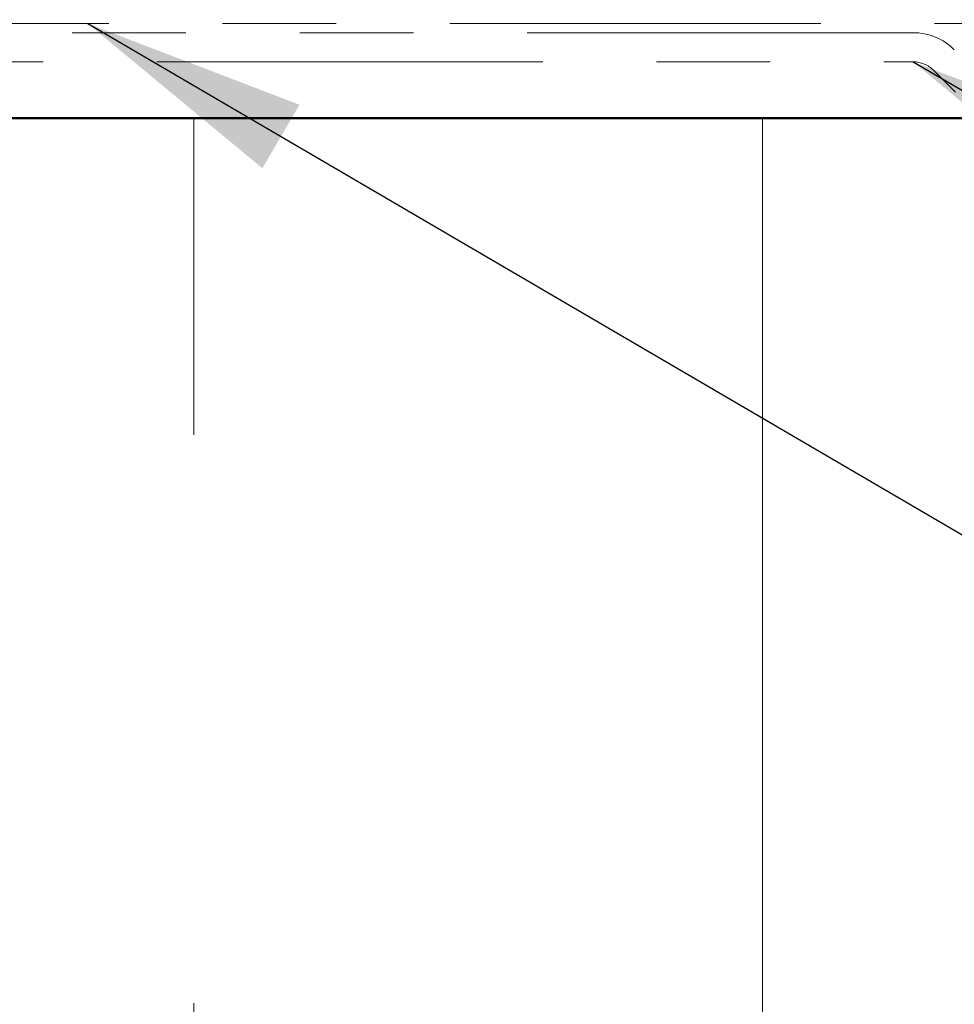
# Model space of a CAD drawing. Units: inches. Extents: x 0.6 to 33.4, y 0.4 to 21.4.
# Drawn here: x 6.8 to 7.7, y 11.5 to 12.4 of the extents above; entities that cross this region are included whole.
import ezdxf

# ---------------------------------------------------------------- set-up
doc = ezdxf.new("R2010")
doc.units = ezdxf.units.IN
doc.header["$LTSCALE"] = 2
doc.header["$MEASUREMENT"] = 0
doc.linetypes.add('DOUBLE_DASH_CHAIN', pattern=[1.2403, 0.6614, -0.0827, 0.1654, -0.0827, 0.1654, -0.0827])
for name, color, linetype, lineweight in [('Hatch (ANSI)', 7, 'Continuous', 18), ('Symbol (ANSI)', 7, 'Continuous', 25), ('Visible (ANSI)', 7, 'Continuous', 50)]:
    doc.layers.add(name, color=color, linetype=linetype, lineweight=lineweight)
doc.styles.add('Note Text (ANSI)', font='tahoma.ttf')
doc.dimstyles.new('Default (ANSI)$7', dxfattribs={"dimscale": 2, "dimtxt": 0.12, "dimasz": 0.098425, "dimexe": 0.125, "dimexo": 0.0625, "dimgap": 0.031496, "dimtad": 0, "dimtih": 1, "dimtoh": 1, "dimrnd": 1e-08, "dimzin": 4, "dimdsep": 46, "dimtxsty": 'Note Text (ANSI)', "dimcen": 0.09, "dimdle": 0.393701, "dimclrd": 256, "dimclre": 256, "dimclrt": 256, "dimadec": 0, "dimazin": 1, "dimtfac": 1, "dimtofl": 0, "dimtmove": 0, "dimatfit": 3, "dimfxl": 1, "dimtolj": 1, "dimtzin": 4, "dimlwd": -1, "dimlwe": -1, "dimarcsym": 0})

msp = doc.modelspace()

# ---------------------------------------------------------------- hatches: boundary and pattern name
at = {"layer": 'Hatch (ANSI)', "true_color": 0x0080ff}
h = msp.add_hatch(dxfattribs=at)
h.set_pattern_fill('INSUL', color=150, scale=4, angle=90, style=0)
h.paths.add_polyline_path([(1.4426, 12.27945), (10.0245, 12.27945), (10.0245, 10.67945), (1.4426, 10.67945)])

# ---------------------------------------------------------------- linework, layer by layer
at = {"layer": 'Visible (ANSI)', "color": 30, "linetype": 'DOUBLE_DASH_CHAIN', "lineweight": 18, "ltscale": 0.246608, "true_color": 0xff8000}
msp.add_line((1.4426, 12.36265), (10.0069, 12.36265), dxfattribs=at)
at = {"layer": 'Visible (ANSI)', "color": 30, "linetype": 'DOUBLE_DASH_CHAIN', "lineweight": 18, "ltscale": 0.25672, "true_color": 0xff8000}
for p, q in [((7.63358, 12.35465), (4.44949, 12.35465)), ((4.44949, 12.32905), (7.63358, 12.32905))]:
    msp.add_line(p, q, dxfattribs=at)
at = {"layer": 'Visible (ANSI)', "color": 30, "linetype": 'DOUBLE_DASH_CHAIN', "lineweight": 18, "ltscale": 0.004188, "true_color": 0xff8000}
msp.add_line((7.65168, 12.32155), (7.67079, 12.30244), dxfattribs=at)
at = {"layer": 'Visible (ANSI)', "color": 150, "true_color": 0x0080ff}
msp.add_line((10.0245, 12.27945), (1.4426, 12.27945), dxfattribs=at)
at = {"layer": 'Visible (ANSI)', "color": 30, "linetype": 'DOUBLE_DASH_CHAIN', "lineweight": 18, "ltscale": 0.006282, "true_color": 0xff8000}
msp.add_arc((7.63358, 12.30345), 0.0512, 45, 90, dxfattribs=at)
at = {"layer": 'Visible (ANSI)', "color": 30, "linetype": 'DOUBLE_DASH_CHAIN', "lineweight": 18, "ltscale": 0.003091, "true_color": 0xff8000}
msp.add_arc((7.63358, 12.30345), 0.0256, 45, 90, dxfattribs=at)

# ---------------------------------------------------------------- leaders
at = {"layer": 'Symbol (ANSI)', "annotation_type": 0, "has_hookline": 1, "hookline_direction": 0}
for points, text_width in [([(2.5729, 17.71225), (12.10687, 12.17144), (12.30372, 12.17144)], 1.98995), ([(6.90757, 12.36265), (12.16087, 9.29328), (12.35772, 9.29328)], 4.45958), ([(7.63358, 12.32905), (12.19631, 9.65839), (12.39316, 9.65839)], 6.85072)]:
    msp.add_leader(points, dimstyle='Default (ANSI)$7', override={"dimtad": 0}, dxfattribs=dict(at, text_width=text_width))

doc.saveas('drawing.dxf')
